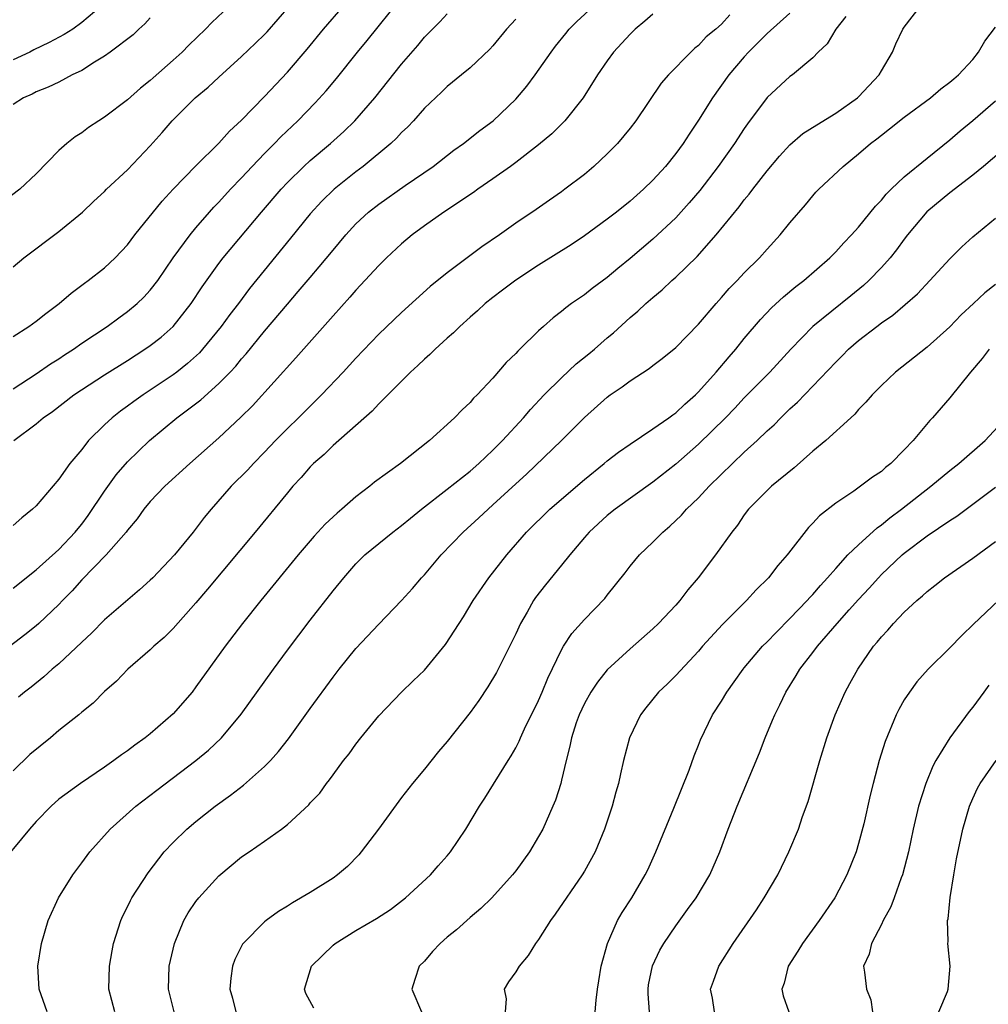
# Model space of a CAD drawing. Units: inches. Extents: x 2571000 to 2574000, y 1560000 to 1562156.
# Drawn here: x 2571622 to 2571706, y 1561010 to 1561096 of the extents above; entities that cross this region are included whole.
import ezdxf

# ---------------------------------------------------------------- set-up
doc = ezdxf.new("R2010")
doc.units = ezdxf.units.IN
doc.header["$MEASUREMENT"] = 0
doc.layers.add('LD25711560_2ft', color=33, linetype='Continuous')

msp = doc.modelspace()

# ---------------------------------------------------------------- linework, layer by layer
at = {"layer": 'LD25711560_2ft'}
for points, elevation in [([(2571621, 1561063.523), (2571623, 1561064.831), (2571624.277, 1561065.723), (2571625, 1561066.172), (2571625.492, 1561066.508), (2571626.269, 1561067), (2571627, 1561067.515), (2571629.233, 1561069), (2571630.241, 1561069.759), (2571631, 1561070.294), (2571631.859, 1561071), (2571632.446, 1561071.554), (2571633, 1561072.156), (2571633.649, 1561073), (2571635.013, 1561075), (2571636.496, 1561077), (2571637, 1561077.61), (2571638.194, 1561079), (2571638.571, 1561079.429), (2571639, 1561079.865), (2571640.029, 1561081), (2571641, 1561082.006), (2571641.916, 1561083), (2571643, 1561084.132), (2571643.864, 1561085), (2571644.417, 1561085.583), (2571645.908, 1561087), (2571647.445, 1561088.555), (2571648.4, 1561089.6), (2571649.313, 1561090.687), (2571651.148, 1561093), (2571651.987, 1561094.013), (2571655, 1561097.786)], 7064), ([(2571639.884, 1561097), (2571638.402, 1561095.598), (2571637.827, 1561095), (2571636.385, 1561093.615), (2571635.784, 1561093), (2571635, 1561092.282), (2571633.25, 1561090.75), (2571633, 1561090.514), (2571632.144, 1561089.856), (2571631, 1561088.838), (2571629, 1561087.321), (2571628.49, 1561087), (2571627.605, 1561086.395), (2571627, 1561085.949), (2571626.427, 1561085.573), (2571625.699, 1561085), (2571625, 1561084.391), (2571623, 1561082.358), (2571621.588, 1561081), (2571619, 1561079.041)], 7058), ([(2571677, 1561096.327), (2571676.302, 1561095.698), (2571675.436, 1561095), (2571675, 1561094.576), (2571673.545, 1561093), (2571673, 1561092.243), (2571672.151, 1561091), (2571670.885, 1561089), (2571669.298, 1561087), (2571669.156, 1561086.844), (2571668.145, 1561085.855), (2571667, 1561084.899), (2571665, 1561083.352), (2571664.521, 1561083), (2571663, 1561081.913), (2571661.683, 1561081), (2571661.292, 1561080.708), (2571658.706, 1561079), (2571657, 1561077.795), (2571655.93, 1561077), (2571655, 1561076.224), (2571653.682, 1561075), (2571653, 1561074.334), (2571651.408, 1561072.592), (2571651, 1561072.169), (2571650.458, 1561071.542), (2571649, 1561069.931), (2571645.751, 1561066.249), (2571641.941, 1561062.059), (2571640.94, 1561061.06), (2571639, 1561059.24), (2571636.479, 1561057), (2571634.273, 1561055), (2571633, 1561053.662), (2571632.448, 1561053), (2571631.85, 1561052.15), (2571631, 1561051.155), (2571630.892, 1561051), (2571629.136, 1561049), (2571627, 1561046.815), (2571626.155, 1561045.845), (2571625.322, 1561045), (2571625, 1561044.653), (2571623.251, 1561043), (2571623, 1561042.78), (2571622.009, 1561041.991), (2571619, 1561039.707)], 7072), ([(2571621, 1561046.096), (2571623, 1561047.689), (2571625, 1561049.485), (2571626.433, 1561051), (2571626.68, 1561051.32), (2571627, 1561051.689), (2571627.564, 1561052.436), (2571629, 1561054.566), (2571630.005, 1561055.995), (2571631, 1561057.139), (2571632.93, 1561059), (2571635.334, 1561061), (2571637.421, 1561062.579), (2571639, 1561063.985), (2571639.994, 1561065), (2571640.481, 1561065.519), (2571641, 1561066.166), (2571641.395, 1561066.605), (2571643, 1561068.584), (2571645, 1561070.951), (2571645.96, 1561072.04), (2571647, 1561073.286), (2571647.8, 1561074.199), (2571649, 1561075.68), (2571650.111, 1561077), (2571651, 1561077.965), (2571652.112, 1561079), (2571653, 1561079.693), (2571655.316, 1561081.317), (2571657.763, 1561083), (2571659.588, 1561084.411), (2571660.422, 1561085), (2571661.855, 1561086.146), (2571663.003, 1561087), (2571665, 1561088.895), (2571665.975, 1561090.025), (2571666.694, 1561091), (2571668.103, 1561093), (2571668.487, 1561093.513), (2571669.371, 1561094.629), (2571669.684, 1561095), (2571670.333, 1561095.667), (2571671.767, 1561097)], 7070), ([(2571621, 1561068.108), (2571622.371, 1561069), (2571623, 1561069.452), (2571623.865, 1561070.135), (2571625.022, 1561071), (2571626.091, 1561071.909), (2571627.232, 1561072.768), (2571627.563, 1561073), (2571629, 1561074.131), (2571629.927, 1561075), (2571631, 1561076.139), (2571631.66, 1561077), (2571634.046, 1561079.954), (2571634.999, 1561081.001), (2571637, 1561083.046), (2571639, 1561085.021), (2571639.924, 1561086.076), (2571641, 1561087.056), (2571643, 1561089.112), (2571645, 1561091.238), (2571646.732, 1561093.268), (2571648.177, 1561095), (2571649.874, 1561097)], 7062), ([(2571621, 1561074.215), (2571621.946, 1561075), (2571625, 1561077.295), (2571627.065, 1561079), (2571628.049, 1561079.951), (2571629, 1561080.815), (2571629.182, 1561081), (2571631, 1561082.686), (2571633, 1561084.79), (2571634.038, 1561085.962), (2571634.908, 1561087), (2571636.921, 1561089), (2571638.071, 1561089.928), (2571639, 1561090.799), (2571641, 1561092.619), (2571642.222, 1561093.778), (2571643, 1561094.533), (2571643.226, 1561094.774), (2571645.15, 1561097)], 7060), ([(2571628.679, 1561097), (2571627, 1561095.581), (2571626.219, 1561095), (2571625.468, 1561094.532), (2571624.159, 1561093.841), (2571622.809, 1561093.192), (2571622.446, 1561093), (2571621, 1561092.33)], 7054), ([(2571689, 1561096.398), (2571687, 1561094.623), (2571685.372, 1561093), (2571685, 1561092.587), (2571683.657, 1561091), (2571682.207, 1561089), (2571681, 1561087.051), (2571680.166, 1561085.834), (2571679.641, 1561085), (2571679, 1561084.125), (2571678.089, 1561083), (2571677, 1561081.79), (2571676.188, 1561081), (2571675, 1561079.952), (2571673.814, 1561079), (2571673, 1561078.372), (2571671, 1561076.924), (2571669.856, 1561076.144), (2571667, 1561074.347), (2571665, 1561073.043), (2571663.843, 1561072.157), (2571663, 1561071.535), (2571662.326, 1561071), (2571661.646, 1561070.354), (2571661, 1561069.815), (2571660.09, 1561069), (2571659.556, 1561068.444), (2571659, 1561067.977), (2571657.932, 1561067), (2571657.473, 1561066.527), (2571657, 1561066.135), (2571656.424, 1561065.576), (2571655.78, 1561065), (2571653, 1561062.212), (2571652.424, 1561061.576), (2571649, 1561058.574), (2571648.212, 1561057.788), (2571647.303, 1561057), (2571647, 1561056.695), (2571646.221, 1561055.779), (2571645.489, 1561055), (2571645, 1561054.431), (2571642.19, 1561051), (2571638.01, 1561045.99), (2571637, 1561044.815), (2571635, 1561042.571), (2571634.225, 1561041.775), (2571633.308, 1561041), (2571633, 1561040.68), (2571631.045, 1561039), (2571630.06, 1561037.94), (2571629, 1561037.034), (2571627.989, 1561036.011), (2571627, 1561035.236), (2571626.737, 1561035), (2571625, 1561033.628), (2571624.263, 1561033), (2571622.47, 1561031.53), (2571621, 1561030.114)], 7076), ([(2571621.05, 1561059), (2571623, 1561060.474), (2571623.62, 1561061), (2571624.439, 1561061.561), (2571626.311, 1561063), (2571629, 1561064.772), (2571631, 1561066.024), (2571632.522, 1561067), (2571633, 1561067.334), (2571633.942, 1561068.058), (2571635, 1561068.984), (2571636.58, 1561071), (2571637.534, 1561072.466), (2571639, 1561074.491), (2571639.396, 1561075), (2571642.742, 1561079), (2571644.458, 1561081), (2571645, 1561081.577), (2571646.451, 1561083), (2571647, 1561083.504), (2571648.764, 1561085), (2571649.941, 1561086.059), (2571650.91, 1561087), (2571652.67, 1561089), (2571655, 1561091.952), (2571656.41, 1561093.59), (2571657, 1561094.31), (2571658.34, 1561095.66), (2571659, 1561096.362)], 7066), ([(2571623.988, 1561009), (2571623.276, 1561011), (2571623.172, 1561013), (2571623.473, 1561015), (2571624.068, 1561017), (2571624.976, 1561019), (2571626.215, 1561021), (2571627, 1561022.04), (2571627.698, 1561023), (2571629.477, 1561025), (2571631.746, 1561027), (2571633.578, 1561028.422), (2571636.986, 1561031.014), (2571638.085, 1561031.915), (2571639.239, 1561033), (2571640.954, 1561035.046), (2571643.783, 1561039), (2571645, 1561040.673), (2571647, 1561043.295), (2571649, 1561045.843), (2571649.944, 1561047), (2571651, 1561048.213), (2571651.79, 1561049), (2571654.223, 1561051), (2571655, 1561051.58), (2571655.773, 1561052.227), (2571656.731, 1561053), (2571659, 1561054.75), (2571661, 1561056.328), (2571661.763, 1561057), (2571663, 1561058.153), (2571663.836, 1561059), (2571665.683, 1561061), (2571666.281, 1561061.719), (2571667.489, 1561063), (2571669, 1561064.506), (2571670.292, 1561065.708), (2571671.404, 1561066.596), (2571671.885, 1561067), (2571673, 1561067.987), (2571673.555, 1561068.445), (2571675, 1561069.766), (2571675.678, 1561070.322), (2571676.395, 1561071), (2571677, 1561071.525), (2571677.813, 1561072.187), (2571678.664, 1561073), (2571679, 1561073.297), (2571680.874, 1561075.126), (2571682.532, 1561077), (2571684.547, 1561079.453), (2571685, 1561080.066), (2571685.435, 1561080.565), (2571685.748, 1561081), (2571687, 1561082.6), (2571688.096, 1561083.904), (2571689, 1561084.896), (2571690.136, 1561085.865), (2571691.353, 1561086.647), (2571693, 1561087.658), (2571694.906, 1561089), (2571695, 1561089.087), (2571696.803, 1561091), (2571697, 1561091.369), (2571697.966, 1561093), (2571698.261, 1561093.739), (2571698.875, 1561095), (2571699, 1561095.198), (2571700.385, 1561097)], 7080), ([(2571693.879, 1561096.12), (2571693.011, 1561095), (2571692.263, 1561093.737), (2571691.453, 1561093), (2571691, 1561092.502), (2571689.21, 1561091), (2571689, 1561090.856), (2571687, 1561089.029), (2571685.276, 1561086.724), (2571685, 1561086.319), (2571684.156, 1561085), (2571682.719, 1561083), (2571681.096, 1561080.904), (2571680.187, 1561079.813), (2571679, 1561078.492), (2571677, 1561076.619), (2571675, 1561074.937), (2571673.933, 1561074.067), (2571673, 1561073.282), (2571671.685, 1561072.315), (2571671, 1561071.767), (2571669.876, 1561071), (2571669.371, 1561070.63), (2571669, 1561070.297), (2571668.266, 1561069.734), (2571667.414, 1561069), (2571667, 1561068.622), (2571665.352, 1561067), (2571665.163, 1561066.837), (2571665, 1561066.638), (2571664.164, 1561065.836), (2571663, 1561064.471), (2571661.625, 1561063), (2571661.299, 1561062.701), (2571661, 1561062.326), (2571660.302, 1561061.698), (2571659.647, 1561061), (2571657.455, 1561059), (2571654.919, 1561057), (2571652.641, 1561055.359), (2571652.21, 1561055), (2571651, 1561054.077), (2571649.779, 1561053), (2571649.349, 1561052.651), (2571648.314, 1561051.686), (2571647.35, 1561050.65), (2571645.938, 1561049), (2571642.676, 1561045), (2571641.077, 1561043), (2571639.558, 1561041), (2571637, 1561037.439), (2571636.663, 1561037), (2571635, 1561035.078), (2571633, 1561033.348), (2571632.559, 1561033), (2571631.649, 1561032.351), (2571631, 1561031.842), (2571630.49, 1561031.51), (2571629.813, 1561031), (2571629, 1561030.423), (2571626.881, 1561029), (2571625, 1561027.608), (2571624.317, 1561027), (2571623, 1561025.664), (2571622.426, 1561025), (2571619.444, 1561021.444)], 7078), ([(2571633, 1561096.012), (2571632.528, 1561095.472), (2571632.006, 1561095), (2571631.492, 1561094.508), (2571629.495, 1561093), (2571629, 1561092.649), (2571628.13, 1561092.13), (2571627, 1561091.405), (2571626.175, 1561091), (2571625, 1561090.381), (2571624.074, 1561089.926), (2571623, 1561089.516), (2571622.665, 1561089.335), (2571621.897, 1561089), (2571621, 1561088.428)], 7056), ([(2571665, 1561095.88), (2571664.182, 1561095), (2571663, 1561093.544), (2571662.735, 1561093.265), (2571661, 1561091.639), (2571660.237, 1561091), (2571659, 1561090), (2571658.5, 1561089.5), (2571657, 1561088.084), (2571656.041, 1561087), (2571655.537, 1561086.463), (2571655, 1561085.965), (2571654.543, 1561085.458), (2571654.059, 1561085), (2571651.651, 1561083), (2571651, 1561082.516), (2571649.097, 1561081), (2571648.03, 1561079.97), (2571647, 1561078.845), (2571645.287, 1561076.713), (2571641.701, 1561072.299), (2571640.713, 1561071), (2571639.959, 1561070.041), (2571639.215, 1561069), (2571637.579, 1561067), (2571637.304, 1561066.696), (2571636.26, 1561065.74), (2571635.33, 1561065), (2571635, 1561064.749), (2571633, 1561063.404), (2571632.375, 1561063), (2571631.563, 1561062.437), (2571631, 1561062.007), (2571630.41, 1561061.59), (2571629.665, 1561061), (2571629, 1561060.378), (2571627.607, 1561059), (2571627, 1561058.231), (2571625.972, 1561057), (2571625, 1561055.633), (2571623, 1561053.293), (2571622.695, 1561053), (2571621.747, 1561052.253), (2571621, 1561051.574)], 7068), ([(2571683.732, 1561096.268), (2571683, 1561095.443), (2571682.499, 1561095), (2571681.669, 1561094.331), (2571681, 1561093.587), (2571680.666, 1561093.334), (2571680.311, 1561093), (2571678.372, 1561091), (2571677.728, 1561090.272), (2571675.5, 1561087), (2571675, 1561086.354), (2571673.897, 1561085), (2571673, 1561084.086), (2571671.841, 1561083), (2571671, 1561082.302), (2571669.3, 1561081), (2571669, 1561080.786), (2571667.942, 1561080.058), (2571666.774, 1561079.226), (2571665, 1561078.021), (2571663.565, 1561077), (2571662.032, 1561075.968), (2571659, 1561073.69), (2571657.511, 1561072.489), (2571655, 1561070.219), (2571653, 1561068.313), (2571651, 1561066.219), (2571649.89, 1561065), (2571647.998, 1561063), (2571645.981, 1561061), (2571645, 1561060.051), (2571643.973, 1561059), (2571643, 1561057.976), (2571642.035, 1561057), (2571641.544, 1561056.456), (2571640.092, 1561055), (2571638.32, 1561053), (2571637.728, 1561052.272), (2571636.743, 1561051), (2571635.116, 1561049), (2571633.225, 1561047), (2571633, 1561046.776), (2571632.056, 1561045.944), (2571629, 1561043.308), (2571627.847, 1561042.153), (2571627, 1561041.37), (2571625, 1561039.474), (2571624.425, 1561039), (2571623.681, 1561038.319), (2571622.568, 1561037.432), (2571621.999, 1561037), (2571621.466, 1561036.534)], 7074), ([(2571629.893, 1561009), (2571629.388, 1561011), (2571629.419, 1561013), (2571629.66, 1561014.34), (2571629.796, 1561015), (2571630.425, 1561017), (2571630.599, 1561017.401), (2571631, 1561018.189), (2571631.26, 1561018.74), (2571631.401, 1561019), (2571632.82, 1561021.18), (2571634.224, 1561023), (2571635, 1561023.816), (2571636.204, 1561025), (2571637, 1561025.658), (2571638.685, 1561027), (2571640.03, 1561027.97), (2571641.159, 1561028.841), (2571643, 1561030.467), (2571643.525, 1561031), (2571644.215, 1561031.785), (2571645.087, 1561032.913), (2571647, 1561035.568), (2571649, 1561038.302), (2571649.54, 1561039), (2571651, 1561040.815), (2571653, 1561042.936), (2571655, 1561044.996), (2571655.947, 1561046.053), (2571656.754, 1561047), (2571657, 1561047.259), (2571658.456, 1561049), (2571660.379, 1561051), (2571661.766, 1561052.234), (2571662.57, 1561053), (2571663, 1561053.372), (2571665, 1561055.217), (2571665.94, 1561056.06), (2571668.989, 1561059), (2571671, 1561061.02), (2571673, 1561062.812), (2571673.256, 1561063), (2571674.303, 1561063.698), (2571675, 1561064.242), (2571676.679, 1561065.322), (2571677, 1561065.583), (2571677.813, 1561066.187), (2571679, 1561067.148), (2571681, 1561069.195), (2571682.529, 1561071), (2571683, 1561071.515), (2571683.684, 1561072.316), (2571684.363, 1561073), (2571685, 1561073.679), (2571686.343, 1561075), (2571687, 1561075.743), (2571688.153, 1561077), (2571689, 1561078.048), (2571690.363, 1561079.637), (2571691, 1561080.428), (2571691.268, 1561080.732), (2571691.533, 1561081), (2571693.644, 1561083), (2571695, 1561084.09), (2571696.043, 1561085), (2571696.601, 1561085.398), (2571697, 1561085.738), (2571697.716, 1561086.284), (2571699, 1561087.305), (2571701.285, 1561089), (2571702.212, 1561089.788), (2571703, 1561090.357), (2571703.332, 1561090.668), (2571703.763, 1561091), (2571705, 1561092.34), (2571705.514, 1561093), (2571706.053, 1561093.947), (2571707, 1561095.178)], 7082), ([(2571635.087, 1561009), (2571634.596, 1561011), (2571634.667, 1561013), (2571635.118, 1561015), (2571635.939, 1561017), (2571636.33, 1561017.67), (2571637, 1561018.665), (2571637.254, 1561019), (2571639, 1561020.926), (2571641, 1561022.562), (2571641.657, 1561023), (2571643, 1561023.935), (2571644.482, 1561025), (2571645, 1561025.404), (2571646.871, 1561027.129), (2571647, 1561027.289), (2571647.844, 1561028.156), (2571648.436, 1561029), (2571648.701, 1561029.299), (2571649, 1561029.74), (2571649.924, 1561031), (2571650.402, 1561031.598), (2571651, 1561032.446), (2571651.432, 1561033), (2571653, 1561034.922), (2571654.98, 1561037), (2571656.023, 1561037.977), (2571657, 1561038.924), (2571658.851, 1561041.149), (2571660.029, 1561043), (2571660.42, 1561043.58), (2571661.279, 1561045), (2571662.649, 1561047), (2571664.205, 1561049), (2571665.941, 1561051), (2571667.974, 1561053), (2571671, 1561055.609), (2571672.744, 1561057), (2571673, 1561057.22), (2571674.002, 1561057.998), (2571675, 1561058.696), (2571677, 1561060.037), (2571678.386, 1561061), (2571678.733, 1561061.266), (2571679, 1561061.435), (2571679.795, 1561062.205), (2571680.723, 1561063), (2571681, 1561063.266), (2571682.54, 1561065), (2571683.663, 1561066.337), (2571684.253, 1561067), (2571685, 1561067.924), (2571686.407, 1561069.593), (2571687.384, 1561070.616), (2571688.428, 1561071.572), (2571689.524, 1561072.476), (2571690.205, 1561073), (2571692.476, 1561075), (2571693, 1561075.528), (2571693.702, 1561076.299), (2571694.384, 1561077), (2571695, 1561077.679), (2571696.471, 1561079.53), (2571697, 1561080.048), (2571697.43, 1561080.57), (2571697.853, 1561081), (2571699, 1561082.092), (2571701, 1561083.731), (2571703, 1561085.321), (2571703.9, 1561086.1), (2571705, 1561087.004), (2571707, 1561088.724)], 7084), ([(2571708.308, 1561085), (2571705.949, 1561083), (2571705, 1561082.24), (2571703, 1561080.693), (2571700.982, 1561079.018), (2571699.285, 1561077), (2571699, 1561076.639), (2571698.316, 1561075.684), (2571697.76, 1561075), (2571697, 1561074.156), (2571695.893, 1561073), (2571695.427, 1561072.574), (2571694.33, 1561071.67), (2571691, 1561068.992), (2571689.074, 1561067), (2571687.222, 1561065), (2571685, 1561062.739), (2571684.163, 1561061.837), (2571683.359, 1561061), (2571681, 1561058.676), (2571679, 1561056.936), (2571677, 1561055.369), (2571673.684, 1561053), (2571673, 1561052.447), (2571671.414, 1561051), (2571671, 1561050.527), (2571669.724, 1561049), (2571669, 1561048.089), (2571667.612, 1561046.389), (2571666.73, 1561045.27), (2571666.556, 1561045), (2571665.998, 1561043.998), (2571665.414, 1561043), (2571665, 1561042.103), (2571663.305, 1561038.695), (2571662.552, 1561037.448), (2571661.751, 1561036.249), (2571661, 1561035.217), (2571659, 1561032.678), (2571658.22, 1561031.78), (2571657, 1561030.255), (2571655.962, 1561029), (2571655, 1561027.762), (2571652.986, 1561025), (2571651.477, 1561023), (2571651.262, 1561022.738), (2571650.259, 1561021.741), (2571649.388, 1561021), (2571649, 1561020.714), (2571647, 1561019.456), (2571645.438, 1561018.562), (2571645, 1561018.257), (2571644.221, 1561017.779), (2571643.145, 1561017), (2571643, 1561016.881), (2571641.138, 1561015), (2571641.079, 1561014.921), (2571640.401, 1561013.599), (2571640.187, 1561013), (2571640.041, 1561011.959), (2571639.977, 1561011), (2571640.194, 1561010.194), (2571640.478, 1561009)], 7086), ([(2571647.332, 1561009.333), (2571646.621, 1561010.621), (2571646.494, 1561011), (2571647.124, 1561013), (2571649, 1561014.84), (2571649.2, 1561015), (2571651, 1561016.113), (2571652.811, 1561017.188), (2571654.023, 1561017.977), (2571655.35, 1561019), (2571657.521, 1561021), (2571658.207, 1561021.793), (2571659, 1561022.651), (2571659.287, 1561023), (2571660.623, 1561025), (2571661.814, 1561027), (2571662.282, 1561027.718), (2571664.324, 1561031), (2571664.596, 1561031.404), (2571665, 1561032.126), (2571665.293, 1561032.706), (2571665.405, 1561033), (2571665.766, 1561033.766), (2571667, 1561036.266), (2571667.317, 1561037), (2571667.796, 1561038.204), (2571669, 1561040.698), (2571669.179, 1561041), (2571669.89, 1561042.11), (2571671, 1561043.341), (2571672.803, 1561045.197), (2571673, 1561045.468), (2571674.569, 1561047.431), (2571675, 1561048.008), (2571675.831, 1561049), (2571677, 1561050.108), (2571677.868, 1561051), (2571678.495, 1561051.505), (2571679.512, 1561052.488), (2571679.952, 1561053), (2571681, 1561053.994), (2571681.924, 1561055), (2571683.961, 1561057), (2571685, 1561057.99), (2571686.126, 1561059), (2571687, 1561059.843), (2571687.612, 1561060.389), (2571688.204, 1561061), (2571689, 1561061.773), (2571689.645, 1561062.355), (2571691, 1561063.754), (2571693, 1561065.865), (2571693.573, 1561066.427), (2571694.128, 1561067), (2571695, 1561067.757), (2571696.591, 1561069), (2571697, 1561069.309), (2571698.008, 1561069.992), (2571700.152, 1561071.848), (2571701.243, 1561073), (2571703, 1561074.92), (2571704.044, 1561075.955), (2571705, 1561076.835), (2571707, 1561078.467)], 7088), ([(2571707, 1561072.652), (2571706.063, 1561071.937), (2571705.073, 1561071), (2571703.993, 1561070.008), (2571703, 1561068.969), (2571701, 1561067.176), (2571698.237, 1561065), (2571697, 1561063.83), (2571696.181, 1561063), (2571695.641, 1561062.359), (2571695, 1561061.713), (2571694.679, 1561061.321), (2571694.313, 1561061), (2571692.143, 1561059), (2571691, 1561058.063), (2571689.377, 1561056.623), (2571687.382, 1561055), (2571687, 1561054.641), (2571685.37, 1561053), (2571685, 1561052.516), (2571684.402, 1561051.598), (2571683.91, 1561051), (2571682.484, 1561049), (2571680.973, 1561047), (2571680.059, 1561045.941), (2571679.349, 1561045), (2571679, 1561044.604), (2571677.498, 1561043), (2571677, 1561042.525), (2571675, 1561040.78), (2571673, 1561038.942), (2571672.138, 1561037.862), (2571671.565, 1561037), (2571671, 1561035.986), (2571670.543, 1561035), (2571670.295, 1561034.295), (2571669.873, 1561033), (2571669.733, 1561032.267), (2571669.403, 1561031), (2571669, 1561029.272), (2571668.929, 1561029), (2571668.468, 1561027.532), (2571668.249, 1561027), (2571667.361, 1561025), (2571667, 1561024.341), (2571666.188, 1561023), (2571665, 1561021.354), (2571664.724, 1561021), (2571662.892, 1561019), (2571661.95, 1561018.05), (2571661, 1561017.255), (2571659.809, 1561016.191), (2571659, 1561015.533), (2571658.381, 1561015), (2571657.717, 1561014.283), (2571657, 1561013.456), (2571656.552, 1561013), (2571656.15, 1561011.85), (2571655.901, 1561011), (2571656.753, 1561009)], 7090), ([(2571706.44, 1561067), (2571705.818, 1561066.182), (2571704.794, 1561065), (2571703, 1561062.749), (2571701.478, 1561061), (2571701.24, 1561060.76), (2571699.774, 1561059), (2571699, 1561058.186), (2571697.828, 1561057), (2571697.355, 1561056.644), (2571697, 1561056.312), (2571696.208, 1561055.792), (2571695.18, 1561055), (2571694.59, 1561054.59), (2571693, 1561053.538), (2571691.579, 1561052.421), (2571691, 1561051.78), (2571690.609, 1561051.39), (2571688.859, 1561049.14), (2571688.765, 1561049), (2571687.938, 1561048.061), (2571687.114, 1561047), (2571686.052, 1561045.949), (2571685.186, 1561045), (2571683.086, 1561042.914), (2571681.354, 1561041), (2571681, 1561040.581), (2571679, 1561038.43), (2571678.278, 1561037.722), (2571677.5, 1561037), (2571676.377, 1561035.623), (2571675.9, 1561035), (2571674.939, 1561033), (2571674.427, 1561031), (2571674.154, 1561029.846), (2571673.979, 1561029), (2571673.752, 1561028.247), (2571673.43, 1561027), (2571672.772, 1561025), (2571671.933, 1561023), (2571671, 1561021.324), (2571670.806, 1561021), (2571668.448, 1561017.552), (2571668.041, 1561017), (2571667, 1561015.348), (2571666.734, 1561015), (2571666.068, 1561013.932), (2571665.282, 1561013), (2571665, 1561012.518), (2571664.363, 1561011.637), (2571663.978, 1561011), (2571664.15, 1561010.15), (2571664.06, 1561009)], 7092), ([(2571671.952, 1561009), (2571672.035, 1561010.035), (2571672.145, 1561011), (2571672.278, 1561011.722), (2571672.482, 1561013), (2571673.035, 1561015), (2571673.906, 1561017), (2571674.31, 1561017.69), (2571675.153, 1561019), (2571676.329, 1561021), (2571676.549, 1561021.451), (2571677.252, 1561023), (2571678.822, 1561026.822), (2571680.16, 1561030.16), (2571680.598, 1561031.402), (2571681, 1561032.345), (2571681.179, 1561032.821), (2571682.217, 1561035), (2571683, 1561036.206), (2571683.476, 1561037), (2571684.122, 1561037.878), (2571684.898, 1561039), (2571685, 1561039.121), (2571686.599, 1561041), (2571687, 1561041.397), (2571687.781, 1561042.219), (2571689, 1561043.434), (2571690.506, 1561045), (2571690.732, 1561045.268), (2571691, 1561045.541), (2571691.667, 1561046.332), (2571692.295, 1561047), (2571693, 1561047.809), (2571694.077, 1561049), (2571695, 1561049.891), (2571696.626, 1561051.374), (2571697, 1561051.619), (2571697.747, 1561052.252), (2571698.758, 1561053), (2571701.319, 1561055), (2571703, 1561056.394), (2571703.78, 1561057), (2571706.082, 1561059), (2571707.909, 1561061)], 7094), ([(2571676.714, 1561009), (2571676.575, 1561010.575), (2571676.572, 1561011), (2571676.625, 1561011.375), (2571676.957, 1561013.042), (2571677.606, 1561014.394), (2571677.954, 1561015), (2571679, 1561016.53), (2571680.04, 1561017.96), (2571680.773, 1561019), (2571681.97, 1561021), (2571682.86, 1561023), (2571683.594, 1561025), (2571684.378, 1561027), (2571686.337, 1561031.663), (2571686.826, 1561033), (2571687.479, 1561034.521), (2571687.659, 1561035), (2571688.121, 1561035.879), (2571688.633, 1561037), (2571689.552, 1561038.448), (2571689.863, 1561039), (2571691, 1561040.467), (2571691.395, 1561041), (2571693.13, 1561043), (2571694.19, 1561044.19), (2571695, 1561045.095), (2571695.926, 1561046.074), (2571696.739, 1561047), (2571697, 1561047.271), (2571698.811, 1561049), (2571699, 1561049.162), (2571701, 1561050.673), (2571703, 1561052.019), (2571703.6, 1561052.4), (2571707, 1561054.912)], 7096), ([(2571682.379, 1561009), (2571682.208, 1561010.208), (2571682.055, 1561011), (2571682.296, 1561011.704), (2571682.78, 1561013), (2571684.035, 1561015), (2571686.057, 1561017.943), (2571686.738, 1561019), (2571687.927, 1561021), (2571688.903, 1561023), (2571689.731, 1561025), (2571690.097, 1561026.097), (2571690.582, 1561027.418), (2571691.613, 1561031), (2571692.23, 1561033), (2571692.945, 1561035), (2571693.827, 1561037), (2571694.252, 1561037.747), (2571694.928, 1561039), (2571696.323, 1561041), (2571696.642, 1561041.357), (2571697, 1561041.82), (2571697.574, 1561042.426), (2571698.056, 1561043), (2571699, 1561043.979), (2571700.1, 1561045), (2571700.588, 1561045.411), (2571701, 1561045.796), (2571701.684, 1561046.316), (2571702.535, 1561047), (2571705, 1561048.726), (2571707, 1561050.181)], 7098), ([(2571707.26, 1561045), (2571705.07, 1561042.93), (2571704.056, 1561041.944), (2571703, 1561040.862), (2571701.098, 1561039), (2571700.116, 1561037.884), (2571699.451, 1561037), (2571699, 1561036.31), (2571698.527, 1561035.473), (2571698.294, 1561035), (2571697.324, 1561032.676), (2571696.813, 1561031), (2571696.278, 1561029), (2571696.019, 1561027.981), (2571695.453, 1561025.453), (2571695, 1561023.73), (2571694.781, 1561023), (2571693.97, 1561021), (2571692.919, 1561019), (2571691.568, 1561017), (2571690.093, 1561015), (2571689.685, 1561014.315), (2571688.841, 1561013), (2571688.478, 1561011.522), (2571688.292, 1561011), (2571688.408, 1561010.408), (2571688.9, 1561009)], 7100), ([(2571706.4, 1561037.6), (2571705.954, 1561037), (2571705, 1561035.664), (2571704.695, 1561035.305), (2571703.003, 1561032.997), (2571701.774, 1561031), (2571701.496, 1561030.504), (2571700.885, 1561029), (2571700.255, 1561027), (2571699.784, 1561025), (2571699.362, 1561023), (2571698.849, 1561021), (2571698.743, 1561020.743), (2571698.121, 1561019), (2571697.813, 1561018.186), (2571697.166, 1561017), (2571697, 1561016.648), (2571696.134, 1561015), (2571695.936, 1561014.064), (2571695.42, 1561013), (2571695.519, 1561012.481), (2571695.7, 1561011), (2571696.069, 1561010.069), (2571696.222, 1561009)], 7102), ([(2571702.018, 1561009), (2571702.789, 1561010.789), (2571702.859, 1561011), (2571703.022, 1561013), (2571702.822, 1561015), (2571702.845, 1561015.155), (2571702.798, 1561017), (2571702.84, 1561017.16), (2571703.011, 1561019.011), (2571703.335, 1561021), (2571703.589, 1561022.411), (2571704.13, 1561025), (2571704.703, 1561027), (2571705, 1561027.684), (2571705.423, 1561028.577), (2571705.654, 1561029), (2571707.039, 1561031)], 7104)]:
    msp.add_lwpolyline(points, dxfattribs=dict(at, elevation=elevation))

doc.saveas('drawing.dxf')
